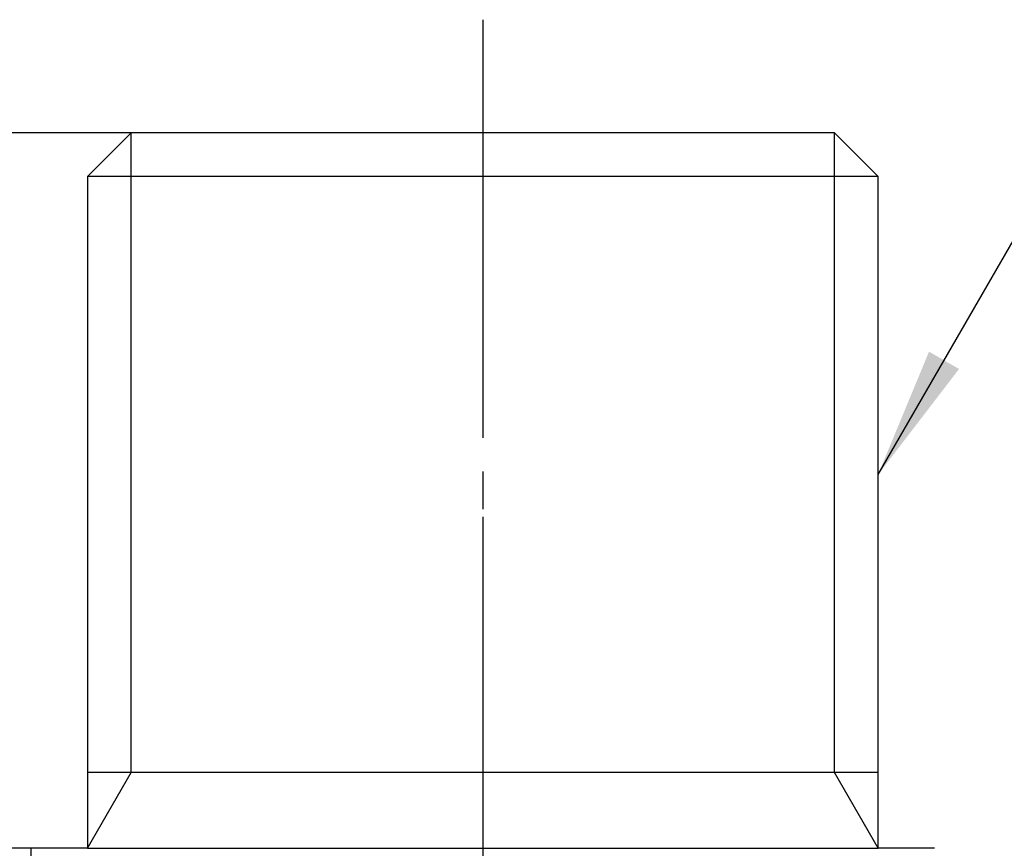
# Model space of a CAD drawing. Units: millimetres. Extents: x 0 to 210, y 0 to 297.
# Drawn here: x 55 to 81, y 255 to 277 of the extents above; entities that cross this region are included whole.
import ezdxf

# ---------------------------------------------------------------- set-up
doc = ezdxf.new("R2010")
doc.units = ezdxf.units.MM
doc.linetypes.add('DASH_CENTER', pattern=[14, 11, -1, 1, -1])
doc.linetypes.add('PHANTOM', pattern=[13, 10, -1, 0, -1, 0, -1])
doc.layers.add('1', color=7, linetype='Continuous')
doc.styles.add('CONVERTER_12', font='txt.shx', dxfattribs={"width": 0.9})
doc.dimstyles.new('ME10_DIM_11', dxfattribs={"dimtxt": 3.5, "dimasz": 3.5, "dimexe": 1, "dimexo": 0, "dimgap": 1, "dimtad": 1, "dimdsep": 46, "dimtxsty": 'CONVERTER_12', "dimsah": 1, "dimcen": 0.09, "dimclrd": 2, "dimclre": 2, "dimclrt": 7, "dimadec": 0, "dimazin": 0, "dimtfac": 1, "dimtdec": 4, "dimtix": 1, "dimtmove": 0, "dimatfit": 3, "dimfxl": 1, "dimtolj": 1, "dimtzin": 0, "dimarcsym": 0})
doc.dimstyles.new('ME10_DIM_14', dxfattribs={"dimtxt": 3.5, "dimasz": 3.5, "dimexe": 1, "dimexo": 0, "dimgap": 1, "dimtad": 1, "dimdsep": 46, "dimtxsty": 'CONVERTER_12', "dimsah": 1, "dimcen": 0.09, "dimclrd": 2, "dimclre": 2, "dimclrt": 7, "dimadec": 0, "dimazin": 0, "dimtfac": 1, "dimtdec": 4, "dimtix": 1, "dimtmove": 0, "dimatfit": 3, "dimfxl": 1, "dimtolj": 1, "dimtzin": 0, "dimarcsym": 0})
doc.dimstyles.get("Standard").update_dxf_attribs({"dimtxt": 0.18, "dimasz": 0.18, "dimexe": 0.18, "dimexo": 0.0625, "dimgap": 0.09, "dimtad": 0, "dimtih": 1, "dimtoh": 1, "dimdec": 4, "dimzin": 0, "dimdsep": 46, "dimtxsty": 'Standard', "dimcen": 0.09, "dimadec": 0, "dimazin": 0, "dimtfac": 1, "dimtdec": 4, "dimtofl": 0, "dimtmove": 0, "dimatfit": 3, "dimfxl": 1, "dimtolj": 1, "dimtzin": 0, "dimarcsym": 0})

# ---------------------------------------------------------------- blocks, each defined once
blk = doc.blocks.new('B3112R-0-13-M11', base_point=(-15, 900))
at = {"layer": '1', "color": 4, "linetype": 'PHANTOM'}
blk.add_line((67.60015005380065, 276.8785812834884), (67.60015005379064, 123.8785812834884), dxfattribs=at)
at = {"layer": '1', "color": 7, "linetype": 'Continuous'}
for p, q in [((58.26215005380045, 273.8785812834884), (57.10015005380042, 272.7165812834883)), ((76.9381500538005, 273.8785812834884), (58.26215005380045, 273.8785812834884)), ((78.10015005380042, 272.7165812834883), (76.9381500538005, 273.8785812834884)), ((78.10015005380042, 272.7165812834883), (57.10015005380042, 272.7165812834883)), ((57.10015005380042, 272.7165812834883), (57.10015005380042, 256.8912243218832)), ((78.10015005380042, 256.8912243218832), (78.10015005380042, 272.7165812834883)), ((57.10015005380042, 256.8912243218832), (57.10015005380042, 254.8785812834882)), ((78.10015005380042, 256.8912243218832), (57.10015005380042, 256.8912243218832)), ((78.10015005380042, 254.8785812834882), (78.10015005380042, 256.8912243218832)), ((55.60015005380042, 254.8785812834882), (55.60015005340047, 254.8785812834882)), ((55.60015005380042, 254.8785812834882), (55.60015005380042, 247.4615865277574)), ((57.10015005380042, 254.8785812834882), (55.60015005380042, 254.8785812834882)), ((57.10015005380042, 254.8785812834882), (78.10015005380042, 254.8785812834882)), ((79.60015005200053, 254.8785812834882), (78.10015005380042, 254.8785812834882))]:
    blk.add_line(p, q, dxfattribs=at)
at = {"layer": '1', "color": 2, "linetype": 'Continuous'}
for p, q in [((58.26215005380045, 272.7165812834883), (58.26215005380045, 273.8785812834884)), ((76.9381500538005, 272.7165812834883), (76.9381500538005, 273.8785812834884)), ((58.26215005380034, 256.8912243218832), (58.26215005380045, 272.7165812834883)), ((76.9381500538005, 256.8912243218832), (76.9381500538005, 272.7165812834883)), ((57.10015005380042, 254.8785812834882), (58.26215005380034, 256.8912243218832)), ((78.10015005380042, 254.8785812834882), (76.9381500538005, 256.8912243218832))]:
    blk.add_line(p, q, dxfattribs=at)
blk = doc.blocks.new('81-196-B__6', base_point=(255.103058345665, 44.3785812834881))
at = {"layer": '1', "color": 4, "linetype": 'PHANTOM'}
blk.add_line((67.60305834566515, 255.8785812834535), (67.60305834566515, 217.8785812835232), dxfattribs=at)
blk = doc.blocks.new('*D10')
at = {"layer": '1', "color": 2, "linetype": 'Continuous'}
for p, q in [((58.26215005380045, 273.8785812834884), (41.1014129352378, 273.8785812834884)), ((42.1014129352378, 273.8785812834884), (42.1014129352378, 254.8785812834882)), ((55.60015005380042, 254.8785812834882), (41.1014129352378, 254.8785812834882))]:
    blk.add_line(p, q, dxfattribs=at)
at = {"layer": '1', "color": 2}
for points in [[(42.56219667679369, 270.3785812834884), (41.64062919368192, 270.3785812834884), (42.1014129352378, 273.8785812834884)], [(41.64062919368192, 258.3785812834882), (42.56219667679369, 258.3785812834882), (42.1014129352378, 254.8785812834882)]]:
    blk.add_solid(points, dxfattribs=at)
at = {"layer": '1', "color": 7, "insert": (41.1014129352378, 262.151499265495), "char_height": 3.5, "attachment_point": 7, "rotation": 90, "line_spacing_factor": 0.60024009603842, "style": 'CONVERTER_12'}
blk.add_mtext('19', dxfattribs=at)
blk = doc.blocks.new('*D13')
at = {"layer": '1', "color": 2, "linetype": 'Continuous'}
for p, q in [((58.26215005380045, 273.8785812834884), (29.7353798854513, 273.8785812834884)), ((30.7353798854513, 273.8785812834884), (30.7353798854513, 126.8785812834884)), ((54.1001500660163, 126.8785812834884), (29.7353798854513, 126.8785812834884))]:
    blk.add_line(p, q, dxfattribs=at)
at = {"layer": '1', "color": 2}
for points in [[(31.19616362700718, 270.3785812834884), (30.27459614389542, 270.3785812834884), (30.7353798854513, 273.8785812834884)], [(30.27459614389542, 130.3785812834884), (31.19616362700719, 130.3785812834884), (30.7353798854513, 126.8785812834884)]]:
    blk.add_solid(points, dxfattribs=at)
at = {"layer": '1', "color": 7, "insert": (29.7353798854513, 191.6301567900117), "char_height": 3.5, "attachment_point": 7, "rotation": 90, "line_spacing_factor": 0.60024009603842, "style": 'CONVERTER_12'}
blk.add_mtext('147', dxfattribs=at)

msp = doc.modelspace()

# ---------------------------------------------------------------- linework, layer by layer
at = {"layer": '1', "color": 2, "linetype": 'DASH_CENTER'}
msp.add_line((67.60015005379081, 276.8785812834884), (67.60015005379087, 123.8785812834884), dxfattribs=at)
at = {"layer": '1', "color": 2}
msp.add_solid([(79.45109962796217, 268.0653835867093), (80.24920047963865, 267.6045998451534), (78.10015005380042, 264.8039028026858)], dxfattribs=at)

# ---------------------------------------------------------------- block references
msp.add_blockref('B3112R-0-13-M11', (-15, 900))
at = {"layer": '1'}
msp.add_blockref('81-196-B__6', (255.103058345665, 44.3785812834881), dxfattribs=at)

# ---------------------------------------------------------------- dimensions: what is measured, and where the dimension line sits
for base, p1, dimstyle, picture, middle in [((30.7353798854513, 273.8785812834884), (54.1001500660163, 126.8785812834884), 'ME10_DIM_14', '*D13', (27.9853798854513, 195.3051567900117)), ((42.1014129352378, 273.8785812834884), (55.60015005380042, 254.8785812834882), 'ME10_DIM_11', '*D10', (39.3514129352378, 264.251499265495))]:
    dim = msp.add_linear_dim(base=base, p1=p1, p2=(58.26215005380045, 273.8785812834884), angle=90, dimstyle=dimstyle, dxfattribs=at)
    dim.commit()
    dim.dimension.update_dxf_attribs({"geometry": picture, "text_midpoint": middle, "text_rotation": 90})

# ---------------------------------------------------------------- leaders
at = {"layer": '1', "color": 2, "linetype": 'Continuous', "has_arrowhead": 0}
msp.add_leader([(78.10015005380042, 264.8039028026858), (84.30666544758867, 275.5539028026856), (96.30666544758867, 275.5539028026856)], dimstyle='Standard', dxfattribs=at)

doc.saveas('drawing.dxf')
